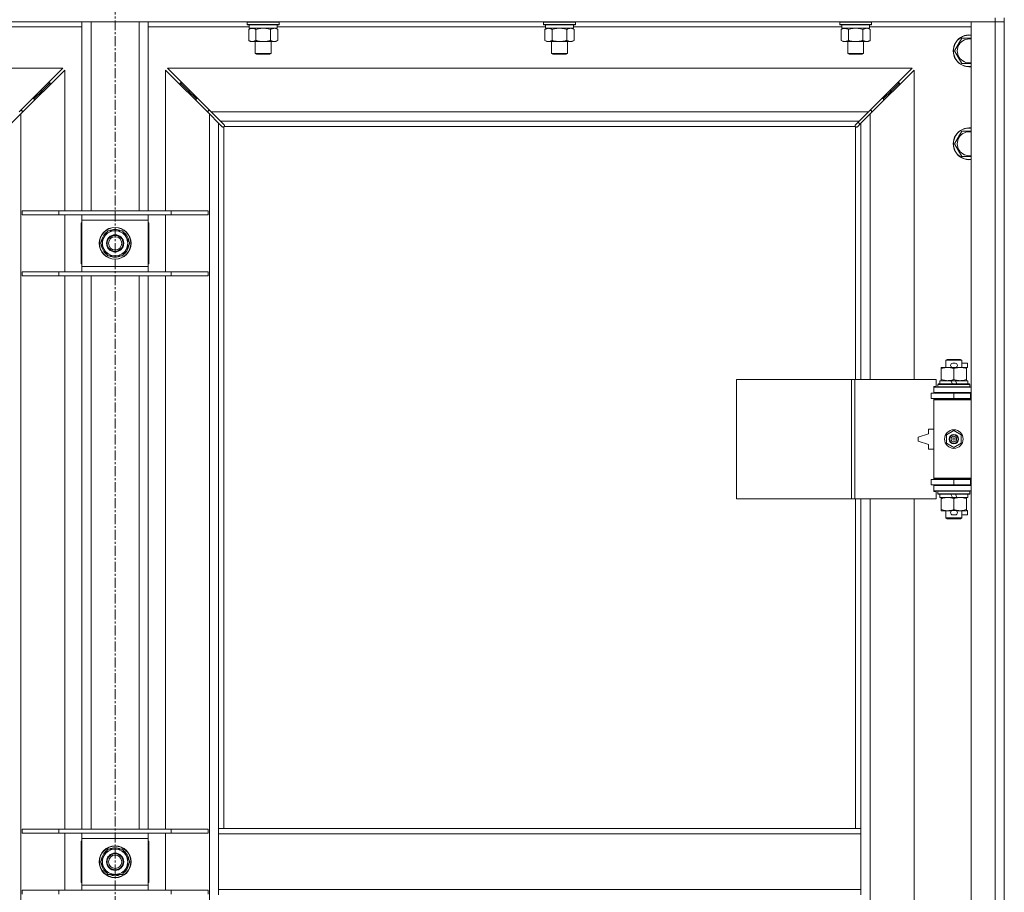
# Model space of a CAD drawing. Units: millimetres. Extents: x 0 to 24495, y -6 to 16800.
# Drawn here: x 3255 to 3997, y 11541 to 12199 of the extents above; entities that cross this region are included whole.
import ezdxf

# ---------------------------------------------------------------- set-up
doc = ezdxf.new("R2010")
doc.units = ezdxf.units.MM
doc.linetypes.add('K5LT_AXLED', pattern=[12, 7.5, -1.5, 1.5, -1.5])
doc.linetypes.add('K5LT_THIN', pattern=[0])
for name, color, linetype, true_color in [('OSI', 2, 'Continuous', 0xffff00), ('R', 1, 'Continuous', 0xff0000), ('WELDING', 7, 'Continuous', 0xffffff)]:
    doc.layers.add(name, color=color, linetype=linetype, true_color=true_color)

msp = doc.modelspace()

# ---------------------------------------------------------------- linework, layer by layer
at = {"layer": 'OSI', "color": 30, "linetype": 'K5LT_AXLED', "lineweight": 18, "true_color": 0xff8000}
msp.add_line((3326.86, 14058.19), (3326.86, 10745.19), dxfattribs=at)
at = {"layer": 'R', "color": 7, "linetype": 'K5LT_THIN', "lineweight": 18}
for p, q in [((3989.86, 12197.19), (2663.86, 12197.19)), ((3301.86, 12054.69), (3301.86, 12197.19)), ((3308.86, 12054.69), (3308.86, 12197.19)), ((3344.86, 12054.69), (3344.86, 12197.19)), ((3351.86, 12054.69), (3351.86, 12197.19)), ((3426.46, 12196.89), (3426.64, 12197.19)), ((3450.46, 12196.89), (3450.29, 12197.19)), ((3649.66, 12196.89), (3649.84, 12197.19)), ((3673.66, 12196.89), (3673.49, 12197.19)), ((3872.86, 12196.89), (3873.04, 12197.19)), ((3896.86, 12196.89), (3896.69, 12197.19)), ((3971.86, 12197.19), (3989.86, 12197.19)), ((3971.86, 10931.19), (3971.86, 12197.19)), ((3989.86, 12200.19), (3989.86, 12197.19)), ((3996.86, 12197.19), (3989.86, 12197.19)), ((3989.86, 10931.19), (3989.86, 12197.19)), ((3989.86, 12197.19), (3996.86, 12197.19)), ((3996.86, 12200.19), (3996.86, 12197.19)), ((3996.86, 12197.19), (3996.86, 10931.19)), ((3301.86, 12193.19), (3225.76, 12193.19)), ((3427.96, 12193.19), (3351.86, 12193.19)), ((3426.46, 12196.89), (3426.46, 12194.99)), ((3428.07, 12196.89), (3426.46, 12196.89)), ((3426.46, 12194.99), (3426.64, 12194.69)), ((3428.07, 12194.99), (3426.46, 12194.99)), ((3428.22, 12194.69), (3426.64, 12194.69)), ((3427.49, 12191.34), (3428.96, 12192.19)), ((3427.49, 12191.34), (3427.49, 12183.03)), ((3427.96, 12194.69), (3427.96, 12192.19)), ((3448.96, 12192.19), (3427.96, 12192.19)), ((3450.46, 12196.89), (3428.07, 12196.89)), ((3450.46, 12194.99), (3428.07, 12194.99)), ((3450.29, 12194.69), (3428.22, 12194.69)), ((3432.98, 12191.34), (3432.98, 12183.03)), ((3443.95, 12191.34), (3443.95, 12183.03)), ((3449.43, 12191.34), (3447.96, 12192.19)), ((3448.96, 12194.69), (3448.96, 12192.19)), ((3651.16, 12193.19), (3448.96, 12193.19)), ((3449.43, 12191.34), (3449.43, 12183.03)), ((3450.46, 12194.99), (3450.29, 12194.69)), ((3450.46, 12196.89), (3450.46, 12194.99)), ((3649.66, 12196.89), (3649.66, 12194.99)), ((3651.27, 12196.89), (3649.66, 12196.89)), ((3649.66, 12194.99), (3649.84, 12194.69)), ((3651.27, 12194.99), (3649.66, 12194.99)), ((3651.42, 12194.69), (3649.84, 12194.69)), ((3650.69, 12191.34), (3652.16, 12192.19)), ((3650.69, 12191.34), (3650.69, 12183.03)), ((3651.16, 12194.69), (3651.16, 12192.19)), ((3672.16, 12192.19), (3651.16, 12192.19)), ((3673.66, 12196.89), (3651.27, 12196.89)), ((3673.66, 12194.99), (3651.27, 12194.99)), ((3673.49, 12194.69), (3651.42, 12194.69)), ((3656.18, 12191.34), (3656.18, 12183.03)), ((3667.15, 12191.34), (3667.15, 12183.03)), ((3672.63, 12191.34), (3671.16, 12192.19)), ((3672.16, 12194.69), (3672.16, 12192.19)), ((3874.36, 12193.19), (3672.16, 12193.19)), ((3672.63, 12191.34), (3672.63, 12183.03)), ((3673.66, 12194.99), (3673.49, 12194.69)), ((3673.66, 12196.89), (3673.66, 12194.99)), ((3872.86, 12196.89), (3872.86, 12194.99)), ((3874.47, 12196.89), (3872.86, 12196.89)), ((3872.86, 12194.99), (3873.04, 12194.69)), ((3874.47, 12194.99), (3872.86, 12194.99)), ((3874.62, 12194.69), (3873.04, 12194.69)), ((3873.89, 12191.34), (3875.36, 12192.19)), ((3873.89, 12191.34), (3873.89, 12183.03)), ((3874.36, 12194.69), (3874.36, 12192.19)), ((3895.36, 12192.19), (3874.36, 12192.19)), ((3896.86, 12196.89), (3874.47, 12196.89)), ((3896.86, 12194.99), (3874.47, 12194.99)), ((3896.69, 12194.69), (3874.62, 12194.69)), ((3879.38, 12191.34), (3879.38, 12183.03)), ((3890.35, 12191.34), (3890.35, 12183.03)), ((3895.83, 12191.34), (3894.36, 12192.19)), ((3895.36, 12194.69), (3895.36, 12192.19)), ((3971.86, 12193.19), (3895.36, 12193.19)), ((3895.83, 12191.34), (3895.83, 12183.03)), ((3896.86, 12194.99), (3896.69, 12194.69)), ((3896.86, 12196.89), (3896.86, 12194.99)), ((3427.49, 12183.03), (3428.96, 12182.19)), ((3449.43, 12183.03), (3447.96, 12182.19)), ((3650.69, 12183.03), (3652.16, 12182.19)), ((3672.63, 12183.03), (3671.16, 12182.19)), ((3873.89, 12183.03), (3875.36, 12182.19)), ((3895.83, 12183.03), (3894.36, 12182.19)), ((3959.39, 12175.19), (3964.88, 12184.69)), ((3964.88, 12184.69), (3971.86, 12184.69)), ((3446.69, 12182.19), (3428.96, 12182.19)), ((3432.46, 12182.19), (3432.46, 12173.26)), ((3444.46, 12182.19), (3444.46, 12173.26)), ((3447.96, 12182.19), (3446.69, 12182.19)), ((3669.89, 12182.19), (3652.16, 12182.19)), ((3655.66, 12182.19), (3655.66, 12173.26)), ((3667.66, 12182.19), (3667.66, 12173.26)), ((3671.16, 12182.19), (3669.89, 12182.19)), ((3893.09, 12182.19), (3875.36, 12182.19)), ((3878.86, 12182.19), (3878.86, 12173.26)), ((3890.86, 12182.19), (3890.86, 12173.26)), ((3894.36, 12182.19), (3893.09, 12182.19)), ((3964.88, 12165.69), (3959.39, 12175.19)), ((3432.46, 12173.26), (3433.46, 12172.69)), ((3433.27, 12173.26), (3432.46, 12173.26)), ((3444.46, 12173.26), (3433.27, 12173.26)), ((3434.13, 12172.69), (3433.46, 12172.69)), ((3443.46, 12172.69), (3434.13, 12172.69)), ((3444.46, 12173.26), (3443.46, 12172.69)), ((3655.66, 12173.26), (3656.66, 12172.69)), ((3656.47, 12173.26), (3655.66, 12173.26)), ((3667.66, 12173.26), (3656.47, 12173.26)), ((3657.33, 12172.69), (3656.66, 12172.69)), ((3666.66, 12172.69), (3657.33, 12172.69)), ((3667.66, 12173.26), (3666.66, 12172.69)), ((3878.86, 12173.26), (3879.86, 12172.69)), ((3879.67, 12173.26), (3878.86, 12173.26)), ((3890.86, 12173.26), (3879.67, 12173.26)), ((3880.53, 12172.69), (3879.86, 12172.69)), ((3889.86, 12172.69), (3880.53, 12172.69)), ((3890.86, 12173.26), (3889.86, 12172.69)), ((3287.45, 12162.19), (2726.28, 12162.19)), ((3254.45, 12129.19), (3287.45, 12162.19)), ((3288.86, 12160.77), (3255.86, 12127.77)), ((3288.86, 12054.69), (3288.86, 12160.77)), ((3397.86, 12127.77), (3364.86, 12160.77)), ((3364.86, 12160.77), (3364.86, 12054.69)), ((3366.28, 12162.19), (3399.28, 12129.19)), ((3927.45, 12162.19), (3366.28, 12162.19)), ((3894.45, 12129.19), (3927.45, 12162.19)), ((3928.86, 12160.77), (3895.86, 12127.77)), ((3928.86, 11927.69), (3928.86, 12160.77)), ((3971.86, 12165.69), (3964.88, 12165.69)), ((3271.86, 12145.19), (3265.86, 12139.19)), ((3271.86, 12145.19), (3265.86, 12139.19)), ((3271.86, 12145.19), (3270.45, 12145.19)), ((3277.86, 12151.19), (3271.86, 12145.19)), ((3277.86, 12151.19), (3271.86, 12145.19)), ((3271.86, 12143.77), (3271.86, 12145.19)), ((3277.86, 12151.19), (3276.45, 12151.19)), ((3277.86, 12149.77), (3277.86, 12151.19)), ((3381.86, 12145.19), (3375.86, 12151.19)), ((3381.86, 12145.19), (3375.86, 12151.19)), ((3375.86, 12151.19), (3375.86, 12149.77)), ((3377.28, 12151.19), (3375.86, 12151.19)), ((3387.86, 12139.19), (3381.86, 12145.19)), ((3387.86, 12139.19), (3381.86, 12145.19)), ((3381.86, 12145.19), (3381.86, 12143.77)), ((3383.28, 12145.19), (3381.86, 12145.19)), ((3911.86, 12145.19), (3905.86, 12139.19)), ((3911.86, 12145.19), (3905.86, 12139.19)), ((3911.86, 12145.19), (3910.45, 12145.19)), ((3917.86, 12151.19), (3911.86, 12145.19)), ((3917.86, 12151.19), (3911.86, 12145.19)), ((3911.86, 12143.77), (3911.86, 12145.19)), ((3917.86, 12151.19), (3916.45, 12151.19)), ((3917.86, 12149.77), (3917.86, 12151.19)), ((3265.86, 12139.19), (3264.45, 12139.19)), ((3265.86, 12137.77), (3265.86, 12139.19)), ((3387.86, 12139.19), (3387.86, 12137.77)), ((3389.28, 12139.19), (3387.86, 12139.19)), ((3905.86, 12139.19), (3904.45, 12139.19)), ((3905.86, 12137.77), (3905.86, 12139.19)), ((3255.86, 12127.77), (3248.86, 12120.77)), ((3256.86, 12130.19), (3255.45, 12130.19)), ((3255.86, 12127.77), (3255.86, 11000.6)), ((3256.86, 12128.77), (3256.86, 12130.19)), ((3398.28, 12130.19), (3396.86, 12130.19)), ((3396.86, 12130.19), (3396.86, 12128.77)), ((3404.86, 12120.77), (3397.86, 12127.77)), ((3397.86, 11000.6), (3397.86, 12127.77)), ((3399.28, 12129.19), (3406.28, 12122.19)), ((3399.28, 12129.19), (3894.45, 12129.19)), ((3887.45, 12122.19), (3894.45, 12129.19)), ((3895.86, 12127.77), (3888.86, 12120.77)), ((3896.86, 12130.19), (3895.45, 12130.19)), ((3895.86, 12127.77), (3895.86, 11927.69)), ((3896.86, 12128.77), (3896.86, 12130.19)), ((3407.58, 12118.05), (3404.86, 12120.77)), ((3404.86, 12120.77), (3404.86, 11589.19)), ((3406.28, 12122.19), (3409, 12119.47)), ((3887.45, 12122.19), (3406.28, 12122.19)), ((3408.12, 12117.8), (3408.19, 12117.8)), ((3408.86, 12117.93), (3408.86, 11589.19)), ((3884.6, 12118.19), (3409.12, 12118.19)), ((3409.25, 12118.93), (3409.25, 12118.86)), ((3409.25, 12118.89), (3409.25, 12118.89)), ((3884.48, 12118.93), (3884.48, 12118.86)), ((3884.73, 12119.47), (3887.45, 12122.19)), ((3884.86, 11927.69), (3884.86, 12117.93)), ((3885.6, 12117.8), (3885.54, 12117.8)), ((3885.57, 12117.8), (3885.57, 12117.8)), ((3888.86, 12120.77), (3886.15, 12118.05)), ((3887.97, 12119.88), (3886.83, 12121.57)), ((3888.86, 11927.69), (3888.86, 12120.77)), ((3959.39, 12105.19), (3964.88, 12114.69)), ((3964.88, 12114.69), (3971.86, 12114.69)), ((3964.88, 12095.69), (3959.39, 12105.19)), ((3256.86, 12054.69), (3284.55, 12054.69)), ((3256.86, 12051.69), (3256.86, 12054.69)), ((3256.86, 12051.69), (3284.55, 12051.69)), ((3284.55, 12054.69), (3369.17, 12054.69)), ((3284.55, 12051.69), (3284.55, 12054.69)), ((3284.55, 12051.69), (3369.17, 12051.69)), ((3288.86, 12008.69), (3288.86, 12051.69)), ((3301.86, 12047.69), (3301.86, 12051.69)), ((3351.86, 12051.69), (3351.86, 12047.69)), ((3364.86, 12051.69), (3364.86, 12008.69)), ((3369.17, 12054.69), (3396.86, 12054.69)), ((3369.17, 12051.69), (3369.17, 12054.69)), ((3369.17, 12051.69), (3396.86, 12051.69)), ((3396.86, 12051.69), (3396.86, 12054.69)), ((3301.36, 12045.69), (3301.36, 12014.69)), ((3301.86, 12045.69), (3301.36, 12045.69)), ((3301.86, 12012.69), (3301.86, 12047.69)), ((3351.86, 12047.69), (3301.86, 12047.69)), ((3351.86, 12047.69), (3351.86, 12012.69)), ((3352.36, 12045.69), (3351.86, 12045.69)), ((3352.36, 12014.69), (3352.36, 12045.69)), ((3315.89, 12030.19), (3318.64, 12034.94)), ((3318.64, 12034.94), (3321.38, 12039.69)), ((3321.38, 12039.69), (3326.86, 12039.69)), ((3326.86, 12039.69), (3332.35, 12039.69)), ((3332.35, 12039.69), (3335.09, 12034.94)), ((3335.09, 12034.94), (3337.83, 12030.19)), ((3318.64, 12025.44), (3315.89, 12030.19)), ((3337.83, 12030.19), (3335.09, 12025.44)), ((3337.14, 12028.01), (3336.58, 12028.01)), ((3337.18, 12031.32), (3337.3, 12031.32)), ((3337.31, 12029.17), (3337.25, 12029.17)), ((3321.38, 12020.69), (3318.64, 12025.44)), ((3326.86, 12020.69), (3321.38, 12020.69)), ((3332.35, 12020.69), (3326.86, 12020.69)), ((3335.09, 12025.44), (3332.35, 12020.69)), ((3301.36, 12014.69), (3301.86, 12014.69)), ((3301.86, 12008.69), (3301.86, 12012.69)), ((3301.86, 12012.69), (3351.86, 12012.69)), ((3351.86, 12014.69), (3352.36, 12014.69)), ((3351.86, 12012.69), (3351.86, 12008.69)), ((3256.86, 12008.69), (3284.55, 12008.69)), ((3256.86, 12005.69), (3256.86, 12008.69)), ((3256.86, 12005.69), (3284.55, 12005.69)), ((3284.55, 12008.69), (3369.17, 12008.69)), ((3284.55, 12005.69), (3284.55, 12008.69)), ((3284.55, 12005.69), (3369.17, 12005.69)), ((3288.86, 11588.69), (3288.86, 12005.69)), ((3301.86, 11588.69), (3301.86, 12005.69)), ((3308.86, 11588.69), (3308.86, 12005.69)), ((3344.86, 11588.69), (3344.86, 12005.69)), ((3351.86, 11588.69), (3351.86, 12005.69)), ((3364.86, 12005.69), (3364.86, 11588.69)), ((3369.17, 12008.69), (3396.86, 12008.69)), ((3369.17, 12005.69), (3369.17, 12008.69)), ((3369.17, 12005.69), (3396.86, 12005.69)), ((3396.86, 12005.69), (3396.86, 12008.69)), ((3952.86, 11942.11), (3953.86, 11942.69)), ((3964.86, 11942.11), (3952.86, 11942.11)), ((3952.86, 11942.11), (3952.86, 11936.69)), ((3963.86, 11942.69), (3953.86, 11942.69)), ((3957.96, 11939.79), (3959.96, 11939.79)), ((3964.86, 11942.11), (3963.86, 11942.69)), ((3964.86, 11942.11), (3964.86, 11936.69)), ((3964.86, 11939.79), (3969.06, 11939.79)), ((3969.06, 11939.79), (3969.06, 11936.59)), ((3949.36, 11935.84), (3949.36, 11936.69)), ((3949.36, 11936.69), (3954.11, 11936.69)), ((3949.36, 11935.84), (3949.36, 11927.53)), ((3954.11, 11936.69), (3957.41, 11936.69)), ((3957.96, 11936.59), (3959.96, 11936.59)), ((3958.86, 11935.84), (3958.86, 11927.53)), ((3960.52, 11936.69), (3963.61, 11936.69)), ((3963.61, 11936.69), (3968.36, 11936.69)), ((3968.36, 11936.69), (3968.36, 11935.84)), ((3968.36, 11936.59), (3969.06, 11936.59)), ((3968.36, 11935.84), (3968.36, 11927.53)), ((3795.15, 11837.69), (3795.15, 11927.69)), ((3795.15, 11927.69), (3881.83, 11927.69)), ((3881.83, 11837.69), (3881.83, 11927.69)), ((3881.83, 11927.69), (3884.18, 11927.69)), ((3884.18, 11927.69), (3945.56, 11927.69)), ((3884.18, 11837.69), (3884.18, 11927.69)), ((3945.56, 11922.19), (3945.56, 11927.69)), ((3946.86, 11923.89), (3947.04, 11924.19)), ((3946.86, 11923.89), (3946.86, 11921.99)), ((3970.86, 11923.89), (3946.86, 11923.89)), ((3970.69, 11924.19), (3947.04, 11924.19)), ((3948.36, 11926.69), (3948.36, 11924.19)), ((3956.69, 11926.69), (3948.36, 11926.69)), ((3949.36, 11926.69), (3949.36, 11927.53)), ((3960, 11926.69), (3956.69, 11926.69)), ((3957.85, 11924.19), (3956.69, 11926.69)), ((3961.16, 11924.19), (3960, 11926.69)), ((3969.36, 11926.69), (3960, 11926.69)), ((3968.36, 11927.53), (3968.36, 11926.69)), ((3969.36, 11926.69), (3969.36, 11924.19)), ((3970.86, 11923.89), (3970.69, 11924.19)), ((3970.86, 11923.89), (3970.86, 11921.99)), ((3941.86, 11913.19), (3941.86, 11917.19)), ((3941.86, 11917.19), (3958.86, 11917.19)), ((3943.86, 11922.19), (3945.56, 11922.19)), ((3943.86, 11921.69), (3943.86, 11922.19)), ((3943.86, 11921.69), (3971.86, 11921.69)), ((3943.86, 11917.69), (3943.86, 11921.69)), ((3943.86, 11917.69), (3971.86, 11917.69)), ((3943.86, 11917.19), (3943.86, 11917.69)), ((3970.86, 11921.99), (3946.86, 11921.99)), ((3946.86, 11921.99), (3947.04, 11921.69)), ((3952.86, 11917.69), (3952.86, 11917.19)), ((3958.86, 11917.19), (3971.36, 11917.19)), ((3958.86, 11913.19), (3958.86, 11917.19)), ((3964.86, 11917.69), (3964.86, 11917.19)), ((3970.86, 11921.99), (3970.69, 11921.69)), ((3971.36, 11913.19), (3971.36, 11917.19)), ((3971.36, 11917.19), (3971.86, 11917.19)), ((3996.86, 11917.19), (3996.86, 11913.19)), ((3941.86, 11913.19), (3958.86, 11913.19)), ((3943.86, 11912.19), (3943.86, 11913.19)), ((3943.86, 11912.19), (3944.36, 11912.69)), ((3943.86, 11912.19), (3943.86, 11853.19)), ((3971.86, 11912.19), (3943.86, 11912.19)), ((3971.86, 11912.69), (3944.36, 11912.69)), ((3952.86, 11913.19), (3952.86, 11912.69)), ((3958.86, 11913.19), (3971.36, 11913.19)), ((3964.86, 11913.19), (3964.86, 11912.69)), ((3971.36, 11913.19), (3971.86, 11913.19)), ((3939.86, 11886.69), (3931.86, 11884.19)), ((3939.86, 11890.19), (3939.86, 11886.69)), ((3943.86, 11890.19), (3939.86, 11890.19)), ((3953.36, 11885.86), (3958.86, 11889.04)), ((3953.36, 11879.51), (3953.36, 11885.86)), ((3958.86, 11889.04), (3964.36, 11885.86)), ((3964.36, 11885.86), (3964.36, 11879.51)), ((3931.86, 11884.19), (3931.86, 11881.19)), ((3931.86, 11881.19), (3939.86, 11878.69)), ((3939.86, 11878.69), (3939.86, 11875.19)), ((3958.86, 11876.33), (3953.36, 11879.51)), ((3964.36, 11879.51), (3958.86, 11876.33)), ((3939.86, 11875.19), (3943.86, 11875.19)), ((3958.86, 11852.19), (3941.86, 11852.19)), ((3941.86, 11852.19), (3941.86, 11848.19)), ((3971.86, 11853.19), (3943.86, 11853.19)), ((3943.86, 11853.19), (3944.36, 11852.69)), ((3943.86, 11852.19), (3943.86, 11853.19)), ((3971.86, 11852.69), (3944.36, 11852.69)), ((3952.86, 11852.69), (3952.86, 11852.19)), ((3971.36, 11852.19), (3958.86, 11852.19)), ((3958.86, 11852.19), (3958.86, 11848.19)), ((3964.86, 11852.69), (3964.86, 11852.19)), ((3971.86, 11852.19), (3971.36, 11852.19)), ((3971.36, 11852.19), (3971.36, 11848.19)), ((3996.86, 11852.19), (3996.86, 11848.19)), ((3958.86, 11848.19), (3941.86, 11848.19)), ((3943.86, 11847.69), (3943.86, 11848.19)), ((3943.86, 11847.69), (3943.86, 11843.69)), ((3971.86, 11847.69), (3943.86, 11847.69)), ((3971.86, 11843.69), (3943.86, 11843.69)), ((3943.86, 11843.19), (3943.86, 11843.69)), ((3945.56, 11843.19), (3943.86, 11843.19)), ((3945.56, 11837.69), (3945.56, 11843.19)), ((3946.86, 11843.39), (3947.04, 11843.69)), ((3946.86, 11843.39), (3946.86, 11841.49)), ((3970.86, 11843.39), (3946.86, 11843.39)), ((3970.86, 11841.49), (3946.86, 11841.49)), ((3946.86, 11841.49), (3947.04, 11841.19)), ((3970.69, 11841.19), (3947.04, 11841.19)), ((3948.36, 11841.19), (3948.36, 11838.69)), ((3952.86, 11848.19), (3952.86, 11847.69)), ((3957.85, 11838.69), (3956.69, 11841.19)), ((3971.36, 11848.19), (3958.86, 11848.19)), ((3961.16, 11838.69), (3960, 11841.19)), ((3964.86, 11848.19), (3964.86, 11847.69)), ((3969.36, 11841.19), (3969.36, 11838.69)), ((3970.86, 11843.39), (3970.69, 11843.69)), ((3970.86, 11841.49), (3970.69, 11841.19)), ((3970.86, 11843.39), (3970.86, 11841.49)), ((3971.86, 11848.19), (3971.36, 11848.19)), ((3795.15, 11837.69), (3881.83, 11837.69)), ((3881.83, 11837.69), (3884.18, 11837.69)), ((3884.18, 11837.69), (3945.56, 11837.69)), ((3884.86, 11589.19), (3884.86, 11837.69)), ((3888.86, 11589.19), (3888.86, 11837.69)), ((3895.86, 11837.69), (3895.86, 11290.69)), ((3928.86, 11290.69), (3928.86, 11837.69)), ((3957.85, 11838.69), (3948.36, 11838.69)), ((3949.36, 11837.84), (3949.36, 11838.69)), ((3949.36, 11837.84), (3949.36, 11829.53)), ((3957.85, 11838.69), (3961.16, 11838.69)), ((3958.86, 11837.84), (3958.86, 11829.53)), ((3969.36, 11838.69), (3961.16, 11838.69)), ((3968.36, 11838.69), (3968.36, 11837.84)), ((3968.36, 11837.84), (3968.36, 11829.53)), ((3949.36, 11828.69), (3949.36, 11829.53)), ((3954.11, 11828.69), (3949.36, 11828.69)), ((3952.86, 11828.69), (3952.86, 11823.26)), ((3957.41, 11828.69), (3954.11, 11828.69)), ((3957.96, 11828.79), (3959.96, 11828.79)), ((3968.36, 11828.69), (3960.52, 11828.69)), ((3964.86, 11828.69), (3964.86, 11823.26)), ((3968.36, 11829.53), (3968.36, 11828.69)), ((3968.36, 11828.79), (3969.06, 11828.79)), ((3969.06, 11828.79), (3969.06, 11825.59)), ((3964.86, 11823.26), (3952.86, 11823.26)), ((3952.86, 11823.26), (3953.86, 11822.69)), ((3963.86, 11822.69), (3953.86, 11822.69)), ((3957.96, 11825.59), (3959.96, 11825.59)), ((3964.86, 11823.26), (3963.86, 11822.69)), ((3964.86, 11825.59), (3969.06, 11825.59)), ((3888.86, 11589.19), (3404.86, 11589.19)), ((3404.86, 11585.19), (3404.86, 11589.19)), ((3888.86, 11585.19), (3888.86, 11589.19)), ((3256.86, 11588.69), (3284.55, 11588.69)), ((3256.86, 11585.69), (3256.86, 11588.69)), ((3256.86, 11585.69), (3284.55, 11585.69)), ((3284.55, 11588.69), (3369.17, 11588.69)), ((3284.55, 11585.69), (3284.55, 11588.69)), ((3284.55, 11585.69), (3369.17, 11585.69)), ((3288.86, 11542.69), (3288.86, 11585.69)), ((3301.86, 11581.69), (3301.86, 11585.69)), ((3301.86, 11546.69), (3301.86, 11581.69)), ((3351.86, 11581.69), (3301.86, 11581.69)), ((3351.86, 11585.69), (3351.86, 11581.69)), ((3351.86, 11581.69), (3351.86, 11546.69)), ((3364.86, 11585.69), (3364.86, 11542.69)), ((3369.17, 11588.69), (3396.86, 11588.69)), ((3369.17, 11585.69), (3369.17, 11588.69)), ((3369.17, 11585.69), (3396.86, 11585.69)), ((3396.86, 11585.69), (3396.86, 11588.69)), ((3404.86, 11543.19), (3404.86, 11585.19)), ((3888.86, 11585.19), (3404.86, 11585.19)), ((3888.86, 11543.19), (3888.86, 11585.19)), ((3301.36, 11579.69), (3301.36, 11548.69)), ((3301.86, 11579.69), (3301.36, 11579.69)), ((3352.36, 11579.69), (3351.86, 11579.69)), ((3352.36, 11548.69), (3352.36, 11579.69)), ((3315.89, 11564.19), (3318.64, 11568.94)), ((3318.64, 11568.94), (3321.38, 11573.69)), ((3321.38, 11573.69), (3326.86, 11573.69)), ((3326.86, 11573.69), (3332.35, 11573.69)), ((3332.35, 11573.69), (3335.09, 11568.94)), ((3335.09, 11568.94), (3337.83, 11564.19)), ((3318.64, 11559.44), (3315.89, 11564.19)), ((3321.38, 11554.69), (3318.64, 11559.44)), ((3335.09, 11559.44), (3332.35, 11554.69)), ((3337.83, 11564.19), (3335.09, 11559.44)), ((3337.14, 11562.01), (3336.58, 11562.01)), ((3337.18, 11565.32), (3337.3, 11565.32)), ((3337.31, 11563.17), (3337.25, 11563.17)), ((3326.86, 11554.69), (3321.38, 11554.69)), ((3332.35, 11554.69), (3326.86, 11554.69)), ((3301.36, 11548.69), (3301.86, 11548.69)), ((3301.86, 11542.69), (3301.86, 11546.69)), ((3301.86, 11546.69), (3351.86, 11546.69)), ((3351.86, 11548.69), (3352.36, 11548.69)), ((3351.86, 11546.69), (3351.86, 11542.69)), ((3256.86, 11542.69), (3284.55, 11542.69)), ((3256.86, 11539.69), (3256.86, 11542.69)), ((3284.55, 11542.69), (3369.17, 11542.69)), ((3284.55, 11539.69), (3284.55, 11542.69)), ((3369.17, 11542.69), (3396.86, 11542.69)), ((3369.17, 11539.69), (3369.17, 11542.69)), ((3396.86, 11539.69), (3396.86, 11542.69)), ((3888.86, 11543.19), (3404.86, 11543.19)), ((3404.86, 11539.19), (3404.86, 11543.19)), ((3888.86, 11539.19), (3888.86, 11543.19))]:
    msp.add_line(p, q, dxfattribs=at)
for centre, radius in [((3326.86, 12030.19), 12), ((3326.86, 12030.19), 11.83), ((3326.86, 12030.19), 6.5), ((3326.86, 12030.19), 6), ((3326.86, 12030.19), 5), ((3958.86, 11882.69), 7), ((3958.86, 11882.69), 3.49), ((3958.86, 11882.69), 3.49), ((3958.86, 11882.69), 3.25), ((3958.86, 11882.69), 3.19), ((3958.86, 11882.69), 3.19), ((3958.86, 11882.69), 2.1), ((3958.86, 11882.69), 0.9), ((3326.86, 11564.19), 12), ((3326.86, 11564.19), 11.83), ((3326.86, 11564.19), 6.5), ((3326.86, 11564.19), 6), ((3326.86, 11564.19), 5)]:
    msp.add_circle(centre, radius, dxfattribs=at)
for centre, radius, start, end in [((3970.36, 12175.19), 12, 82.81924, 277.18076), ((3970.36, 12175.19), 11.83, 82.71351, 277.28649), ((3970.36, 12175.19), 8.97, 80.37625, 279.62375), ((3408.3, 12118.75), 1, 304.4499, 325.5501), ((3885.43, 12118.75), 1, 214.4499, 235.5501), ((3970.36, 12105.19), 12, 82.81924, 277.18076), ((3970.36, 12105.19), 11.83, 82.71351, 277.28649), ((3970.36, 12105.19), 8.97, 80.37625, 279.62375), ((3326.86, 12030.19), 10.5, 124.79123, 175.20877), ((3326.86, 12030.19), 9.5, 150, 210), ((3326.86, 12030.19), 9.5, 90, 150), ((3326.86, 12030.19), 10.5, 64.79123, 115.20877), ((3326.86, 12030.19), 9.5, 30, 90), ((3326.86, 12030.19), 10.5, 6.18948, 55.20877), ((3326.86, 12030.19), 9.5, 330, 30), ((3326.86, 12030.19), 10.5, 184.79123, 235.20877), ((3326.86, 12030.19), 10.5, 304.79123, 348.02798), ((3326.86, 12030.19), 10.5, 348.02798, 354.46761), ((3326.86, 12030.19), 9.5, 210, 270), ((3326.86, 12030.19), 10.5, 244.79123, 295.20877), ((3326.86, 12030.19), 9.5, 270, 330), ((3957.96, 11938.19), 1.6, 90, 270), ((3959.96, 11938.19), 1.6, 270, 90), ((3971.86, 11909.19), 8, 150, 151.04498), ((3971.86, 11909.19), 4, 90, 118.95502), ((3971.86, 11856.19), 8, 208.95502, 210), ((3971.86, 11856.19), 4, 241.04498, 270), ((3957.96, 11827.19), 1.6, 90, 270), ((3959.96, 11827.19), 1.6, 270, 90), ((3326.86, 11564.19), 10.5, 64.79123, 115.20877), ((3326.86, 11564.19), 10.5, 124.79123, 175.20877), ((3326.86, 11564.19), 9.5, 150, 210), ((3326.86, 11564.19), 9.5, 90, 150), ((3326.86, 11564.19), 9.5, 30, 90), ((3326.86, 11564.19), 10.5, 6.18948, 55.20877), ((3326.86, 11564.19), 9.5, 330, 30), ((3326.86, 11564.19), 10.5, 184.79123, 235.20877), ((3326.86, 11564.19), 9.5, 210, 270), ((3326.86, 11564.19), 9.5, 270, 330), ((3326.86, 11564.19), 10.5, 304.79123, 348.02798), ((3326.86, 11564.19), 10.5, 348.02798, 354.46761), ((3326.86, 11564.19), 10.5, 244.79123, 295.20877)]:
    msp.add_arc(centre, radius, start, end, dxfattribs=at)
at = {"layer": 'WELDING', "color": 7, "linetype": 'K5LT_THIN', "lineweight": 18}
for p, q in [((3434.78, 12191.79), (3432.98, 12191.34)), ((3436.61, 12192.08), (3434.78, 12191.79)), ((3438.46, 12192.19), (3436.61, 12192.08)), ((3440.31, 12192.08), (3438.46, 12192.19)), ((3442.15, 12191.79), (3440.31, 12192.08)), ((3443.95, 12191.34), (3442.15, 12191.79)), ((3447.62, 12192.08), (3446.69, 12192.19)), ((3448.53, 12191.79), (3447.62, 12192.08)), ((3449.43, 12191.34), (3448.53, 12191.79)), ((3657.98, 12191.79), (3656.18, 12191.34)), ((3659.81, 12192.08), (3657.98, 12191.79)), ((3661.66, 12192.19), (3659.81, 12192.08)), ((3663.51, 12192.08), (3661.66, 12192.19)), ((3665.35, 12191.79), (3663.51, 12192.08)), ((3667.15, 12191.34), (3665.35, 12191.79)), ((3670.82, 12192.08), (3669.89, 12192.19)), ((3671.73, 12191.79), (3670.82, 12192.08)), ((3672.63, 12191.34), (3671.73, 12191.79)), ((3881.18, 12191.79), (3879.38, 12191.34)), ((3883.01, 12192.08), (3881.18, 12191.79)), ((3884.86, 12192.19), (3883.01, 12192.08)), ((3886.71, 12192.08), (3884.86, 12192.19)), ((3888.55, 12191.79), (3886.71, 12192.08)), ((3890.35, 12191.34), (3888.55, 12191.79)), ((3894.02, 12192.08), (3893.09, 12192.19)), ((3894.93, 12191.79), (3894.02, 12192.08)), ((3895.83, 12191.34), (3894.93, 12191.79)), ((3407.76, 12117.92), (3407.58, 12118.05)), ((3407.95, 12117.83), (3407.76, 12117.92)), ((3408.16, 12117.8), (3407.95, 12117.83)), ((3408.19, 12117.8), (3408.16, 12117.8)), ((3408.31, 12117.76), (3408.51, 12117.8)), ((3408.43, 12117.75), (3408.58, 12117.77)), ((3408.51, 12117.8), (3408.69, 12117.85)), ((3408.58, 12117.77), (3408.73, 12117.83)), ((3408.69, 12117.85), (3408.86, 12117.93)), ((3408.73, 12117.83), (3408.86, 12117.93)), ((3409, 12119.47), (3409.13, 12119.29)), ((3409.12, 12118.19), (3409.2, 12118.36)), ((3409.12, 12118.19), (3409.22, 12118.32)), ((3409.13, 12119.29), (3409.22, 12119.1)), ((3409.2, 12118.36), (3409.25, 12118.54)), ((3409.22, 12119.1), (3409.25, 12118.89)), ((3409.22, 12118.32), (3409.28, 12118.47)), ((3409.25, 12118.89), (3409.25, 12118.86)), ((3409.27, 12118.78), (3409.25, 12118.86)), ((3409.25, 12118.54), (3409.29, 12118.74)), ((3409.29, 12118.7), (3409.27, 12118.78)), ((3409.28, 12118.47), (3409.3, 12118.62)), ((3409.3, 12118.62), (3409.29, 12118.7)), ((3884.43, 12118.62), (3884.45, 12118.47)), ((3884.44, 12118.74), (3884.48, 12118.54)), ((3884.45, 12118.47), (3884.51, 12118.32)), ((3884.48, 12118.89), (3884.51, 12119.1)), ((3884.48, 12118.86), (3884.48, 12118.89)), ((3884.48, 12118.54), (3884.53, 12118.36)), ((3884.51, 12119.1), (3884.59, 12119.29)), ((3884.51, 12118.32), (3884.6, 12118.19)), ((3884.53, 12118.36), (3884.6, 12118.19)), ((3884.59, 12119.29), (3884.73, 12119.47)), ((3884.86, 12117.93), (3885.04, 12117.85)), ((3884.86, 12117.93), (3885, 12117.83)), ((3885, 12117.83), (3885.15, 12117.77)), ((3885.04, 12117.85), (3885.22, 12117.8)), ((3885.15, 12117.77), (3885.3, 12117.75)), ((3885.22, 12117.8), (3885.42, 12117.76)), ((3885.3, 12117.75), (3885.38, 12117.76)), ((3885.38, 12117.76), (3885.46, 12117.77)), ((3885.46, 12117.77), (3885.54, 12117.8)), ((3885.57, 12117.8), (3885.54, 12117.8)), ((3885.78, 12117.83), (3885.57, 12117.8)), ((3885.97, 12117.92), (3885.78, 12117.83)), ((3886.15, 12118.05), (3885.97, 12117.92)), ((3971.86, 12095.69), (3964.88, 12095.69))]:
    msp.add_line(p, q, dxfattribs=at)
for centre, start, end in [((3408.43, 12118.35), 245.94988, 269.92186), ((3885.02, 12118.62), 155.94988, 179.92186)]:
    msp.add_arc(centre, 0.595, start, end, dxfattribs=at)
for points, knots in [([(3430.24, 12192.19), (3430.11, 12192.19), (3429.86, 12192.17), (3429.49, 12192.12), (3429.13, 12192.04), (3428.66, 12191.9), (3428.12, 12191.68), (3427.7, 12191.45), (3427.49, 12191.34)], [0, 0, 0, 0, 1.192024, 2.404251, 3.60809, 4.765234, 6.955738, 9, 9, 9, 9]), ([(3432.98, 12191.34), (3432.69, 12191.5), (3432.25, 12191.73), (3431.69, 12191.94), (3431.31, 12192.05), (3430.95, 12192.13), (3430.59, 12192.17), (3430.35, 12192.19), (3430.24, 12192.19)], [0, 0, 0, 0, 2.905563, 4.375924, 5.511195, 6.679161, 7.850161, 9, 9, 9, 9]), ([(3446.69, 12192.19), (3446.5, 12192.19), (3446.19, 12192.16), (3445.7, 12192.08), (3445.18, 12191.93), (3444.57, 12191.68), (3444.15, 12191.45), (3443.95, 12191.34)], [0, 0, 0, 0, 1.597458, 2.676777, 4.235764, 6.182879, 8, 8, 8, 8]), ([(3653.44, 12192.19), (3653.31, 12192.19), (3653.06, 12192.17), (3652.69, 12192.12), (3652.33, 12192.04), (3651.86, 12191.9), (3651.32, 12191.68), (3650.9, 12191.45), (3650.69, 12191.34)], [0, 0, 0, 0, 1.192024, 2.404251, 3.60809, 4.765234, 6.955738, 9, 9, 9, 9]), ([(3656.18, 12191.34), (3655.89, 12191.5), (3655.45, 12191.73), (3654.89, 12191.94), (3654.51, 12192.05), (3654.15, 12192.13), (3653.79, 12192.17), (3653.55, 12192.19), (3653.44, 12192.19)], [0, 0, 0, 0, 2.905563, 4.375924, 5.511195, 6.679161, 7.850161, 9, 9, 9, 9]), ([(3669.89, 12192.19), (3669.7, 12192.19), (3669.39, 12192.16), (3668.9, 12192.08), (3668.38, 12191.93), (3667.77, 12191.68), (3667.35, 12191.45), (3667.15, 12191.34)], [0, 0, 0, 0, 1.597458, 2.676777, 4.235764, 6.182879, 8, 8, 8, 8]), ([(3876.64, 12192.19), (3876.51, 12192.19), (3876.26, 12192.17), (3875.89, 12192.12), (3875.53, 12192.04), (3875.06, 12191.9), (3874.52, 12191.68), (3874.1, 12191.45), (3873.89, 12191.34)], [0, 0, 0, 0, 1.192024, 2.404251, 3.60809, 4.765234, 6.955738, 9, 9, 9, 9]), ([(3879.38, 12191.34), (3879.09, 12191.5), (3878.65, 12191.73), (3878.09, 12191.94), (3877.71, 12192.05), (3877.35, 12192.13), (3876.99, 12192.17), (3876.75, 12192.19), (3876.64, 12192.19)], [0, 0, 0, 0, 2.905563, 4.375924, 5.511195, 6.679161, 7.850161, 9, 9, 9, 9]), ([(3893.09, 12192.19), (3892.9, 12192.19), (3892.59, 12192.16), (3892.1, 12192.08), (3891.58, 12191.93), (3890.97, 12191.68), (3890.55, 12191.45), (3890.35, 12191.34)], [0, 0, 0, 0, 1.597458, 2.676777, 4.235764, 6.182879, 8, 8, 8, 8]), ([(3427.49, 12183.03), (3427.82, 12182.85), (3428.29, 12182.61), (3428.86, 12182.4), (3429.21, 12182.31), (3429.51, 12182.25), (3429.85, 12182.2), (3430.21, 12182.18), (3430.56, 12182.19), (3430.87, 12182.23), (3431.2, 12182.29), (3431.65, 12182.41), (3432.26, 12182.65), (3432.72, 12182.89), (3432.98, 12183.03)], [0, 0, 0, 0, 2.72415, 3.912285, 4.716446, 5.530362, 6.353984, 7.500189, 8.40607, 9.211142, 9.998759, 11.128707, 12.847273, 15, 15, 15, 15]), ([(3432.98, 12183.03), (3433.07, 12183.01), (3433.26, 12182.95), (3433.53, 12182.88), (3433.81, 12182.81), (3434.36, 12182.67), (3435.13, 12182.5), (3436.11, 12182.34), (3436.83, 12182.26), (3437.38, 12182.22), (3437.74, 12182.2), (3438.04, 12182.19), (3438.28, 12182.19), (3438.52, 12182.18), (3438.83, 12182.19), (3439.19, 12182.2), (3439.55, 12182.22), (3440.03, 12182.26), (3440.63, 12182.32), (3441.55, 12182.46), (3442.44, 12182.64), (3443.2, 12182.83), (3443.63, 12182.94), (3443.84, 12183), (3443.95, 12183.03)], [0, 0, 0, 0, 0.360272, 0.720544, 1.080816, 1.441087, 2.882175, 4.029166, 5.176157, 5.634334, 6.092512, 6.546256, 6.773128, 7, 7.455961, 7.911922, 8.367882, 8.823843, 9.735765, 10.647686, 12.323843, 13.161922, 13.580961, 14, 14, 14, 14]), ([(3443.95, 12183.03), (3444.2, 12182.89), (3444.63, 12182.67), (3445.24, 12182.43), (3445.76, 12182.28), (3446.25, 12182.2), (3446.55, 12182.19), (3446.69, 12182.19)], [0, 0, 0, 0, 2.217775, 3.830428, 5.353122, 6.821732, 8, 8, 8, 8]), ([(3446.69, 12182.19), (3446.87, 12182.19), (3447.22, 12182.21), (3447.66, 12182.29), (3448.16, 12182.43), (3448.72, 12182.65), (3449.2, 12182.9), (3449.43, 12183.03)], [0, 0, 0, 0, 1.523216, 3.057663, 3.814901, 5.878539, 8, 8, 8, 8]), ([(3650.69, 12183.03), (3651.02, 12182.85), (3651.49, 12182.61), (3652.06, 12182.4), (3652.41, 12182.31), (3652.71, 12182.25), (3653.05, 12182.2), (3653.41, 12182.18), (3653.76, 12182.19), (3654.07, 12182.23), (3654.4, 12182.29), (3654.85, 12182.41), (3655.46, 12182.65), (3655.92, 12182.89), (3656.18, 12183.03)], [0, 0, 0, 0, 2.72415, 3.912285, 4.716446, 5.530362, 6.353984, 7.500189, 8.40607, 9.211142, 9.998759, 11.128707, 12.847273, 15, 15, 15, 15]), ([(3656.18, 12183.03), (3656.27, 12183.01), (3656.46, 12182.95), (3656.73, 12182.88), (3657.01, 12182.81), (3657.56, 12182.67), (3658.33, 12182.5), (3659.31, 12182.34), (3660.03, 12182.26), (3660.58, 12182.22), (3660.94, 12182.2), (3661.24, 12182.19), (3661.48, 12182.19), (3661.72, 12182.18), (3662.03, 12182.19), (3662.39, 12182.2), (3662.75, 12182.22), (3663.23, 12182.26), (3663.83, 12182.32), (3664.75, 12182.46), (3665.64, 12182.64), (3666.4, 12182.83), (3666.83, 12182.94), (3667.04, 12183), (3667.15, 12183.03)], [0, 0, 0, 0, 0.360272, 0.720544, 1.080816, 1.441087, 2.882175, 4.029166, 5.176157, 5.634334, 6.092512, 6.546256, 6.773128, 7, 7.455961, 7.911922, 8.367882, 8.823843, 9.735765, 10.647686, 12.323843, 13.161922, 13.580961, 14, 14, 14, 14]), ([(3667.15, 12183.03), (3667.4, 12182.89), (3667.83, 12182.67), (3668.44, 12182.43), (3668.96, 12182.28), (3669.45, 12182.2), (3669.75, 12182.19), (3669.89, 12182.19)], [0, 0, 0, 0, 2.217775, 3.830428, 5.353122, 6.821732, 8, 8, 8, 8]), ([(3669.89, 12182.19), (3670.07, 12182.19), (3670.42, 12182.21), (3670.86, 12182.29), (3671.36, 12182.43), (3671.92, 12182.65), (3672.4, 12182.9), (3672.63, 12183.03)], [0, 0, 0, 0, 1.523216, 3.057663, 3.814901, 5.878539, 8, 8, 8, 8]), ([(3873.89, 12183.03), (3874.22, 12182.85), (3874.69, 12182.61), (3875.26, 12182.4), (3875.61, 12182.31), (3875.91, 12182.25), (3876.25, 12182.2), (3876.61, 12182.18), (3876.96, 12182.19), (3877.27, 12182.23), (3877.6, 12182.29), (3878.05, 12182.41), (3878.66, 12182.65), (3879.12, 12182.89), (3879.38, 12183.03)], [0, 0, 0, 0, 2.72415, 3.912285, 4.716446, 5.530362, 6.353984, 7.500189, 8.40607, 9.211142, 9.998759, 11.128707, 12.847273, 15, 15, 15, 15]), ([(3879.38, 12183.03), (3879.47, 12183.01), (3879.66, 12182.95), (3879.93, 12182.88), (3880.21, 12182.81), (3880.76, 12182.67), (3881.53, 12182.5), (3882.51, 12182.34), (3883.23, 12182.26), (3883.78, 12182.22), (3884.14, 12182.2), (3884.44, 12182.19), (3884.68, 12182.19), (3884.92, 12182.18), (3885.23, 12182.19), (3885.59, 12182.2), (3885.95, 12182.22), (3886.43, 12182.26), (3887.03, 12182.32), (3887.95, 12182.46), (3888.84, 12182.64), (3889.6, 12182.83), (3890.03, 12182.94), (3890.24, 12183), (3890.35, 12183.03)], [0, 0, 0, 0, 0.360272, 0.720544, 1.080816, 1.441087, 2.882175, 4.029166, 5.176157, 5.634334, 6.092512, 6.546256, 6.773128, 7, 7.455961, 7.911922, 8.367882, 8.823843, 9.735765, 10.647686, 12.323843, 13.161922, 13.580961, 14, 14, 14, 14]), ([(3890.35, 12183.03), (3890.6, 12182.89), (3891.03, 12182.67), (3891.64, 12182.43), (3892.16, 12182.28), (3892.65, 12182.2), (3892.95, 12182.19), (3893.09, 12182.19)], [0, 0, 0, 0, 2.217775, 3.830428, 5.353122, 6.821732, 8, 8, 8, 8]), ([(3893.09, 12182.19), (3893.27, 12182.19), (3893.62, 12182.21), (3894.06, 12182.29), (3894.56, 12182.43), (3895.12, 12182.65), (3895.6, 12182.9), (3895.83, 12183.03)], [0, 0, 0, 0, 1.523216, 3.057663, 3.814901, 5.878539, 8, 8, 8, 8]), ([(3954.11, 11936.69), (3953.81, 11936.69), (3953.19, 11936.66), (3952.43, 11936.58), (3951.56, 11936.44), (3950.59, 11936.22), (3949.78, 11935.97), (3949.36, 11935.84)], [0, 0, 0, 0, 1.523216, 3.057663, 3.814901, 5.878539, 8, 8, 8, 8]), ([(3958.86, 11935.84), (3958.44, 11935.98), (3957.69, 11936.2), (3956.68, 11936.43), (3955.86, 11936.57), (3955.12, 11936.65), (3954.54, 11936.68), (3954.21, 11936.69), (3954.11, 11936.69)], [0, 0, 0, 0, 2.494996, 4.309231, 5.73815, 7.133977, 8.472011, 9, 9, 9, 9]), ([(3963.61, 11936.69), (3963.4, 11936.69), (3962.97, 11936.67), (3962.32, 11936.62), (3961.69, 11936.54), (3960.89, 11936.4), (3959.95, 11936.18), (3959.22, 11935.95), (3958.86, 11935.84)], [0, 0, 0, 0, 1.192024, 2.404251, 3.60809, 4.765234, 6.955738, 9, 9, 9, 9]), ([(3968.36, 11935.84), (3967.87, 11936), (3967.11, 11936.23), (3966.14, 11936.44), (3965.47, 11936.55), (3964.85, 11936.63), (3964.23, 11936.67), (3963.82, 11936.69), (3963.61, 11936.69)], [0, 0, 0, 0, 2.905563, 4.375924, 5.511195, 6.679161, 7.850161, 9, 9, 9, 9]), ([(3949.36, 11927.53), (3949.94, 11927.34), (3950.79, 11927.1), (3951.9, 11926.87), (3952.62, 11926.77), (3953.36, 11926.7), (3953.84, 11926.69), (3954.11, 11926.69)], [0, 0, 0, 0, 3.005828, 4.318193, 5.5895, 6.632109, 8, 8, 8, 8]), ([(3954.11, 11926.69), (3954.44, 11926.69), (3954.98, 11926.71), (3955.82, 11926.79), (3956.73, 11926.94), (3957.78, 11927.19), (3958.51, 11927.42), (3958.86, 11927.53)], [0, 0, 0, 0, 1.597458, 2.676777, 4.235764, 6.182879, 8, 8, 8, 8]), ([(3958.86, 11927.53), (3959.42, 11927.35), (3960.24, 11927.11), (3961.23, 11926.9), (3961.83, 11926.81), (3962.35, 11926.75), (3962.95, 11926.7), (3963.56, 11926.68), (3964.17, 11926.69), (3964.63, 11926.72), (3965.13, 11926.77), (3965.76, 11926.86), (3966.9, 11927.09), (3967.78, 11927.34), (3968.36, 11927.53)], [0, 0, 0, 0, 2.72415, 3.912285, 4.716446, 5.530362, 6.353984, 7.500189, 8.40607, 9.211142, 9.605533, 10.761675, 12.184093, 15, 15, 15, 15]), ([(3954.11, 11838.69), (3953.81, 11838.69), (3953.19, 11838.66), (3952.43, 11838.58), (3951.56, 11838.44), (3950.59, 11838.22), (3949.78, 11837.97), (3949.36, 11837.84)], [0, 0, 0, 0, 1.523216, 3.057663, 3.814901, 5.878539, 8, 8, 8, 8]), ([(3958.86, 11837.84), (3958.44, 11837.98), (3957.69, 11838.2), (3956.68, 11838.43), (3955.86, 11838.57), (3955.12, 11838.65), (3954.54, 11838.68), (3954.21, 11838.69), (3954.11, 11838.69)], [0, 0, 0, 0, 2.494996, 4.309231, 5.73815, 7.133977, 8.472011, 9, 9, 9, 9]), ([(3963.61, 11838.69), (3963.4, 11838.69), (3962.97, 11838.67), (3962.32, 11838.62), (3961.69, 11838.54), (3960.89, 11838.4), (3959.95, 11838.18), (3959.22, 11837.95), (3958.86, 11837.84)], [0, 0, 0, 0, 1.192024, 2.404251, 3.60809, 4.765234, 6.955738, 9, 9, 9, 9]), ([(3968.36, 11837.84), (3967.87, 11838), (3967.11, 11838.23), (3966.14, 11838.44), (3965.47, 11838.55), (3964.85, 11838.63), (3964.23, 11838.67), (3963.82, 11838.69), (3963.61, 11838.69)], [0, 0, 0, 0, 2.905563, 4.375924, 5.511195, 6.679161, 7.850161, 9, 9, 9, 9]), ([(3949.36, 11829.53), (3949.94, 11829.34), (3950.79, 11829.1), (3951.9, 11828.87), (3952.62, 11828.77), (3953.36, 11828.7), (3953.84, 11828.69), (3954.11, 11828.69)], [0, 0, 0, 0, 3.005828, 4.318193, 5.5895, 6.632109, 8, 8, 8, 8]), ([(3954.11, 11828.69), (3954.44, 11828.69), (3954.98, 11828.71), (3955.82, 11828.79), (3956.73, 11828.94), (3957.78, 11829.19), (3958.51, 11829.42), (3958.86, 11829.53)], [0, 0, 0, 0, 1.597458, 2.676777, 4.235764, 6.182879, 8, 8, 8, 8]), ([(3958.86, 11829.53), (3959.42, 11829.35), (3960.24, 11829.11), (3961.23, 11828.9), (3961.83, 11828.81), (3962.35, 11828.75), (3962.95, 11828.7), (3963.56, 11828.68), (3964.17, 11828.69), (3964.63, 11828.72), (3965.13, 11828.77), (3965.76, 11828.86), (3966.9, 11829.09), (3967.78, 11829.34), (3968.36, 11829.53)], [0, 0, 0, 0, 2.72415, 3.912285, 4.716446, 5.530362, 6.353984, 7.500189, 8.40607, 9.211142, 9.605533, 10.761675, 12.184093, 15, 15, 15, 15])]:
    msp.add_open_spline(points, degree=3, knots=knots, dxfattribs=at)

doc.saveas('drawing.dxf')
